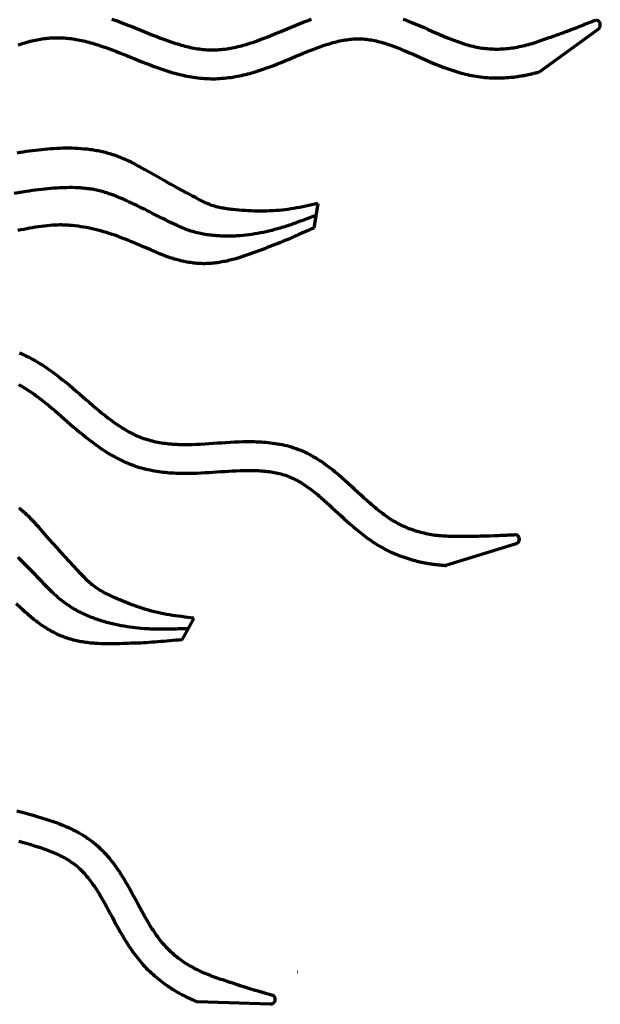
# Model space of a CAD drawing. Units: inches. Extents: x -5.5 to 16.5, y -13.9 to 8.2.
# Drawn here: x 12.5 to 16.5, y -9.6 to -2.7 of the extents above; entities that cross this region are included whole.
import ezdxf

# ---------------------------------------------------------------- set-up
doc = ezdxf.new("R2010")
doc.units = ezdxf.units.IN
doc.header["$MEASUREMENT"] = 0
doc.layers.add('Layer 1', color=7, linetype='Continuous')

# ---------------------------------------------------------------- blocks, each defined once
blk = doc.blocks.new('block 2')
at = {"layer": 'Layer 1', "color": 18, "lineweight": 70, "true_color": 0x010101}
for points in [[(13.098, -2.7108), (13.1278, -2.7211), (13.1571, -2.7318), (13.1861, -2.7428), (13.215, -2.754), (13.2435, -2.7651), (13.2717, -2.7765), (13.2999, -2.7879), (13.3274, -2.7991), (13.3551, -2.8102), (13.3825, -2.8212), (13.4095, -2.832), (13.4365, -2.8423), (13.4632, -2.8525), (13.4896, -2.8619), (13.516, -2.871), (13.529, -2.8754), (13.542, -2.8796), (13.5551, -2.8836), (13.568, -2.8874), (13.5811, -2.8912), (13.594, -2.8948), (13.6068, -2.8982), (13.6196, -2.9016), (13.6323, -2.9045), (13.645, -2.9075), (13.6579, -2.91), (13.6705, -2.9125), (13.6831, -2.9146), (13.6956, -2.9167), (13.7082, -2.9186), (13.7207, -2.9201), (13.7333, -2.9216), (13.7457, -2.9226), (13.7582, -2.9237), (13.7706, -2.9244), (13.783, -2.9247), (13.7955, -2.9249), (13.8079, -2.9247), (13.8205, -2.9245), (13.8333, -2.9239), (13.8459, -2.9231), (13.8588, -2.922), (13.8716, -2.9207), (13.8845, -2.9193), (13.8975, -2.9174), (13.9104, -2.9154), (13.9234, -2.9132), (13.9365, -2.9109), (13.9497, -2.9083), (13.9627, -2.9053), (13.9757, -2.9024), (13.9886, -2.8993), (14.0017, -2.8959), (14.0148, -2.8923), (14.0276, -2.8887), (14.0407, -2.8847), (14.0536, -2.8807), (14.0667, -2.8765), (14.0797, -2.8723), (14.1056, -2.8632), (14.1318, -2.8535), (14.1581, -2.8436), (14.1842, -2.833), (14.2109, -2.8223), (14.2374, -2.8113), (14.2644, -2.8002), (14.2914, -2.7888), (14.3186, -2.7771), (14.3462, -2.7658), (14.374, -2.7544), (14.4021, -2.743), (14.4305, -2.732), (14.4594, -2.7213), (14.4884, -2.7108)], [(15.129, -2.7104), (15.1439, -2.716), (15.1587, -2.7218), (15.1879, -2.7333), (15.2169, -2.7453), (15.2454, -2.7576), (15.2733, -2.7697), (15.3013, -2.782), (15.3289, -2.794), (15.3561, -2.806), (15.3828, -2.8179), (15.4097, -2.829), (15.4361, -2.8402), (15.4621, -2.8505), (15.4751, -2.8556), (15.4881, -2.8604), (15.5009, -2.8653), (15.5137, -2.8699), (15.5267, -2.8744), (15.5396, -2.8786), (15.5522, -2.8826), (15.5648, -2.8865), (15.5775, -2.8902), (15.5901, -2.8937), (15.6028, -2.8971), (15.6154, -2.9001), (15.6278, -2.903), (15.6405, -2.9056), (15.6529, -2.9079), (15.6656, -2.9102), (15.678, -2.9121), (15.6906, -2.9138), (15.7033, -2.9151), (15.716, -2.9163), (15.7289, -2.9174), (15.7418, -2.918), (15.7545, -2.9186), (15.7676, -2.9188), (15.7935, -2.9188), (15.8066, -2.9184), (15.8196, -2.9178), (15.833, -2.917), (15.8461, -2.9159), (15.8592, -2.9146), (15.8722, -2.9132), (15.8851, -2.9114), (15.8981, -2.9096), (15.9112, -2.9073), (15.9241, -2.9049), (15.9369, -2.9024), (15.9498, -2.8997), (15.9629, -2.8967), (15.9757, -2.8937), (15.9887, -2.8904), (16.0016, -2.8868), (16.0148, -2.8832), (16.0279, -2.8793), (16.0409, -2.8754), (16.0542, -2.8712), (16.0805, -2.8626), (16.1069, -2.8535), (16.1201, -2.8489), (16.133, -2.8442), (16.1456, -2.8396), (16.1582, -2.8351), (16.1699, -2.8309), (16.1813, -2.8269), (16.187, -2.8248), (16.1899, -2.8238), (16.193, -2.8227), (16.1965, -2.8214), (16.2, -2.8202), (16.2075, -2.8174), (16.2152, -2.8147), (16.2235, -2.8117), (16.2402, -2.8056), (16.2486, -2.8027), (16.2567, -2.7997), (16.2644, -2.797), (16.2718, -2.7942), (16.3001, -2.7839), (16.3283, -2.7732), (16.3422, -2.7677), (16.3555, -2.7622), (16.3682, -2.7567), (16.3808, -2.7516), (16.3869, -2.7493), (16.3932, -2.7466), (16.4002, -2.7439), (16.4075, -2.7411), (16.4151, -2.7381), (16.4229, -2.735), (16.4387, -2.7288), (16.4468, -2.7258), (16.4545, -2.7228), (16.462, -2.7196), (16.469, -2.7167)], [(16.4912, -2.7778), (16.5024, -2.7603), (16.5015, -2.7396), (16.4889, -2.723), (16.469, -2.7167)], [(12.4432, -2.89), (12.4677, -2.8821), (12.4796, -2.8784), (12.4919, -2.8748), (12.504, -2.8714), (12.5159, -2.8681), (12.528, -2.8649), (12.54, -2.8619), (12.5517, -2.8592), (12.5636, -2.8564), (12.5754, -2.8539), (12.5872, -2.8518), (12.599, -2.8497), (12.6107, -2.8478), (12.6225, -2.8461), (12.6342, -2.8444), (12.6458, -2.8432), (12.6575, -2.8421), (12.6692, -2.8412), (12.6808, -2.8406), (12.6924, -2.84), (12.7042, -2.8398), (12.7158, -2.8398), (12.7279, -2.84), (12.7396, -2.8404), (12.7516, -2.8409), (12.7636, -2.8417), (12.7757, -2.8427), (12.7878, -2.8438), (12.8002, -2.8453), (12.8123, -2.8467), (12.8246, -2.8484), (12.8369, -2.8503), (12.8492, -2.8525), (12.8615, -2.8547), (12.8739, -2.857), (12.8864, -2.8596), (12.8988, -2.8626), (12.9113, -2.8653), (12.9237, -2.8684), (12.9361, -2.8716), (12.9485, -2.875), (12.961, -2.8784), (12.9734, -2.8821), (12.9983, -2.8898), (13.0234, -2.8979), (13.0484, -2.9066), (13.0738, -2.9154), (13.0991, -2.9249), (13.1244, -2.9347), (13.1499, -2.9446), (13.1756, -2.9547), (13.2014, -2.965), (13.2271, -2.9756), (13.253, -2.9861), (13.2792, -2.9966), (13.3056, -3.0072), (13.3318, -3.0177), (13.3584, -3.028), (13.3854, -3.0382), (13.4125, -3.0481), (13.4396, -3.0575), (13.4669, -3.0668), (13.4946, -3.0755), (13.5085, -3.0797), (13.5227, -3.084), (13.5367, -3.0877), (13.5509, -3.0915), (13.565, -3.0954), (13.5793, -3.0987), (13.5938, -3.1021), (13.6083, -3.1052), (13.6228, -3.1082), (13.6373, -3.1109), (13.6518, -3.1134), (13.6666, -3.116), (13.6817, -3.1181), (13.6966, -3.12), (13.7116, -3.1217), (13.7265, -3.1229), (13.7417, -3.1242), (13.7568, -3.125), (13.7724, -3.1257), (13.7877, -3.1261), (13.8031, -3.1261), (13.8187, -3.1259), (13.834, -3.1252), (13.8494, -3.1246), (13.8648, -3.1233), (13.8803, -3.1221), (13.8956, -3.1204), (13.9109, -3.1187), (13.926, -3.1166), (13.9412, -3.1143), (13.9561, -3.1117), (13.9711, -3.109), (13.9861, -3.1061), (14.0011, -3.1029), (14.0159, -3.0998), (14.0303, -3.0962), (14.0449, -3.0926), (14.0595, -3.0888), (14.0738, -3.0848), (14.0881, -3.0806), (14.1023, -3.0763), (14.1164, -3.0719), (14.1302, -3.0675), (14.144, -3.0628), (14.1716, -3.0531), (14.1986, -3.0433), (14.2254, -3.0331), (14.2518, -3.0228), (14.278, -3.0122), (14.304, -3.0015), (14.3295, -2.991), (14.355, -2.9802), (14.3803, -2.9694), (14.4055, -2.9591), (14.4303, -2.9486), (14.455, -2.9386), (14.4797, -2.9288), (14.5043, -2.9193), (14.5287, -2.91), (14.5531, -2.9013), (14.5774, -2.8931), (14.6019, -2.8853), (14.614, -2.8816), (14.6262, -2.8779), (14.6383, -2.8746), (14.6506, -2.8714), (14.6627, -2.8682), (14.6748, -2.8653), (14.6869, -2.8626), (14.6989, -2.86), (14.711, -2.8577), (14.7229, -2.8556), (14.7348, -2.8537), (14.7466, -2.852), (14.7584, -2.8507), (14.77, -2.8495), (14.7813, -2.8486), (14.7927, -2.8478), (14.8041, -2.8474), (14.8262, -2.8474), (14.8374, -2.8478), (14.8488, -2.8484), (14.86, -2.8495), (14.8714, -2.8505), (14.8826, -2.852), (14.8942, -2.8537), (14.9056, -2.8556), (14.9172, -2.8577), (14.9287, -2.86), (14.9403, -2.8628), (14.9521, -2.8655), (14.9637, -2.8684), (14.9756, -2.8716), (14.9876, -2.8752), (14.9994, -2.8788), (15.0114, -2.8826), (15.0234, -2.8865), (15.0356, -2.8906), (15.0476, -2.895), (15.0599, -2.8995), (15.072, -2.9039), (15.0969, -2.9136), (15.1217, -2.9237), (15.1467, -2.934), (15.1717, -2.9447), (15.1971, -2.9559), (15.2227, -2.9671), (15.2483, -2.9785), (15.2742, -2.9899), (15.3005, -3.0013), (15.3266, -3.0125), (15.3531, -3.0236), (15.38, -3.0344), (15.4069, -3.0449), (15.4343, -3.0552), (15.448, -3.0601), (15.462, -3.0649), (15.476, -3.0696), (15.4902, -3.074), (15.5042, -3.0785), (15.5186, -3.0826), (15.5329, -3.0866), (15.5474, -3.0905), (15.5621, -3.0942), (15.5768, -3.0976), (15.5916, -3.101), (15.6066, -3.104), (15.6215, -3.1067), (15.6368, -3.1092), (15.6519, -3.1115), (15.6672, -3.1134), (15.6827, -3.1154), (15.6981, -3.1168), (15.7134, -3.1179), (15.7289, -3.1189), (15.7442, -3.1196), (15.7596, -3.12), (15.775, -3.1202), (15.7902, -3.1202), (15.8051, -3.12), (15.8199, -3.1196), (15.8344, -3.1189), (15.8486, -3.1181), (15.8623, -3.1172), (15.8756, -3.1164), (15.8821, -3.1157), (15.8888, -3.1152), (15.8963, -3.1143), (15.9039, -3.1134), (15.9119, -3.1124), (15.9201, -3.1113), (15.9287, -3.1101), (15.9374, -3.1088), (15.9546, -3.1059), (15.9633, -3.1043), (15.9717, -3.1029), (15.98, -3.1014), (15.988, -3.0998), (15.9956, -3.0982), (16.0029, -3.0966), (16.0105, -3.0951), (16.0181, -3.0934), (16.0261, -3.0915), (16.0303, -3.0905), (16.0348, -3.0894), (16.0392, -3.0884), (16.0438, -3.0873), (16.0486, -3.0861), (16.0539, -3.0848), (16.0593, -3.0835), (16.0649, -3.0822), (16.0706, -3.0808), (16.0769, -3.0793)], [(16.4912, -2.7778), (16.0769, -3.0793)], [(14.5334, -3.9968), (14.4917, -4.0062), (14.4711, -4.0107), (14.4501, -4.0152), (14.4293, -4.0196), (14.4084, -4.0239), (14.3872, -4.0276), (14.3664, -4.0314), (14.3454, -4.0348), (14.3243, -4.0377), (14.3032, -4.0405), (14.2819, -4.0428), (14.2606, -4.0449), (14.2395, -4.0466), (14.2182, -4.0479), (14.197, -4.0489), (14.1755, -4.0495), (14.1544, -4.05), (14.1329, -4.05), (14.1117, -4.0498), (14.0904, -4.0491), (14.0691, -4.0485), (14.0479, -4.0474), (14.0266, -4.0462), (14.0053, -4.0449), (13.9838, -4.0432), (13.9625, -4.0413), (13.941, -4.0393), (13.9304, -4.0382), (13.9196, -4.0367), (13.9091, -4.0354), (13.8984, -4.0337), (13.8878, -4.0321), (13.8773, -4.0304), (13.8668, -4.0283), (13.8564, -4.0262), (13.8459, -4.0239), (13.8356, -4.0216), (13.8252, -4.0188), (13.8151, -4.0158), (13.805, -4.0129), (13.7949, -4.0095), (13.785, -4.0059), (13.7749, -4.0021), (13.7652, -3.9983), (13.7554, -3.9941), (13.7457, -3.9897), (13.736, -3.9853), (13.7265, -3.9804), (13.717, -3.9758), (13.6981, -3.9658), (13.6791, -3.9558), (13.6603, -3.9454), (13.6228, -3.925), (13.5478, -3.8847), (13.5102, -3.8645), (13.4917, -3.8541), (13.4731, -3.8438), (13.436, -3.8229), (13.3989, -3.8018), (13.362, -3.7808), (13.3249, -3.7595), (13.3062, -3.7491), (13.2876, -3.7388), (13.2686, -3.7284), (13.2498, -3.7185), (13.2308, -3.7091), (13.2117, -3.6996), (13.2019, -3.6951), (13.1923, -3.6907), (13.1826, -3.6863), (13.1728, -3.6821), (13.163, -3.6781), (13.153, -3.6741), (13.1431, -3.6703), (13.1333, -3.6665), (13.1232, -3.6629), (13.1131, -3.6595), (13.1029, -3.6561), (13.0927, -3.653), (13.0824, -3.65), (13.0724, -3.6471), (13.0619, -3.6443), (13.0517, -3.6416), (13.0413, -3.6391), (13.0308, -3.6365), (13.0205, -3.6342), (13.01, -3.6321), (12.9994, -3.63), (12.989, -3.6281), (12.9785, -3.6262), (12.9679, -3.6245), (12.9572, -3.6228), (12.9467, -3.6214), (12.9361, -3.6199), (12.9256, -3.6186), (12.9148, -3.6175), (12.9042, -3.6165), (12.883, -3.6146), (12.8617, -3.6131), (12.8404, -3.6121), (12.8191, -3.6114), (12.7978, -3.6112), (12.7763, -3.6112), (12.755, -3.6114), (12.7337, -3.6123), (12.7125, -3.6131), (12.6911, -3.6142), (12.6698, -3.6156), (12.6485, -3.6173), (12.6272, -3.6192), (12.6062, -3.6214), (12.585, -3.6237), (12.5638, -3.6262), (12.5425, -3.6287), (12.5214, -3.6317), (12.5003, -3.6347), (12.4793, -3.6378), (12.4581, -3.6412), (12.4373, -3.6447)], [(14.5195, -4.0795), (14.5066, -4.0845), (14.494, -4.0894), (14.4816, -4.0942), (14.4693, -4.0989), (14.4573, -4.1035), (14.4452, -4.1082), (14.4335, -4.1126), (14.4218, -4.1168), (14.4103, -4.121), (14.3992, -4.1252), (14.3877, -4.1292), (14.3768, -4.1332), (14.3657, -4.1371), (14.355, -4.1409), (14.3442, -4.1444), (14.3336, -4.148), (14.323, -4.1516), (14.3126, -4.155), (14.3024, -4.1584), (14.292, -4.1615), (14.2816, -4.1647), (14.2716, -4.1677), (14.2515, -4.1735), (14.2315, -4.179), (14.2116, -4.1843), (14.1921, -4.1892), (14.1722, -4.1937), (14.1526, -4.198), (14.1328, -4.202), (14.113, -4.2056), (14.093, -4.2089), (14.0727, -4.2121), (14.0523, -4.2149), (14.0313, -4.2174), (14.0103, -4.2195), (13.9892, -4.2214), (13.9677, -4.2228), (13.957, -4.2235), (13.946, -4.2239), (13.9353, -4.2243), (13.9243, -4.2245), (13.9133, -4.2247), (13.8913, -4.2247), (13.8805, -4.2245), (13.8692, -4.2243), (13.8583, -4.2239), (13.8472, -4.2233), (13.8359, -4.2226), (13.825, -4.2218), (13.8138, -4.221), (13.8026, -4.2199), (13.7917, -4.2186), (13.7806, -4.2174), (13.7694, -4.2159), (13.7582, -4.2142), (13.7472, -4.2123), (13.736, -4.2104), (13.725, -4.2083), (13.7139, -4.206), (13.703, -4.2035), (13.6917, -4.2009), (13.6808, -4.1982), (13.6699, -4.1952), (13.6589, -4.1921), (13.6481, -4.1887), (13.6372, -4.1851), (13.6264, -4.1816), (13.6156, -4.1777), (13.6048, -4.1735), (13.5941, -4.1693), (13.5834, -4.1651), (13.5728, -4.1605), (13.5622, -4.156), (13.552, -4.1512), (13.5311, -4.1415), (13.5106, -4.1316), (13.4904, -4.1214), (13.4706, -4.1113), (13.4511, -4.1012), (13.4414, -4.0964), (13.432, -4.0913), (13.4227, -4.0865), (13.4132, -4.0818), (13.3949, -4.0723), (13.3767, -4.0632), (13.3588, -4.0542), (13.3413, -4.0453), (13.3236, -4.0367), (13.3062, -4.0283), (13.2713, -4.0114), (13.2538, -4.003), (13.2362, -3.9948), (13.2185, -3.9863), (13.2003, -3.9781), (13.1822, -3.9699), (13.1638, -3.9618), (13.1453, -3.9538), (13.1265, -3.9462), (13.1075, -3.9388), (13.0886, -3.9319), (13.0788, -3.9285), (13.0691, -3.9252), (13.0595, -3.922), (13.0495, -3.919), (13.0397, -3.9161), (13.0297, -3.9134), (13.0198, -3.9106), (13.0097, -3.9081), (12.9998, -3.9057), (12.9897, -3.9037), (12.9794, -3.9015), (12.9692, -3.8997), (12.9589, -3.8978), (12.9485, -3.8963), (12.9382, -3.8946), (12.9277, -3.8933), (12.9174, -3.892), (12.9068, -3.8911), (12.8962, -3.8899), (12.8857, -3.8891), (12.875, -3.8882), (12.8644, -3.8876), (12.8537, -3.8872), (12.8432, -3.8868), (12.8217, -3.8862), (12.8002, -3.8862), (12.7784, -3.8864), (12.7569, -3.8868), (12.7351, -3.8879), (12.7135, -3.8891), (12.6917, -3.8906), (12.6703, -3.8923), (12.6485, -3.8941), (12.627, -3.8965), (12.6056, -3.8988), (12.5841, -3.9013), (12.5627, -3.9041), (12.5416, -3.9068), (12.5203, -3.9097), (12.4993, -3.9129), (12.4571, -3.9193), (12.4151, -3.926)], [(14.5047, -4.1682), (14.4847, -4.1765), (14.4649, -4.1849), (14.445, -4.1933), (14.4255, -4.202), (14.406, -4.2104), (14.3869, -4.2191), (14.3677, -4.2277), (14.3487, -4.2361), (14.33, -4.2444), (14.3111, -4.2524), (14.2924, -4.2604), (14.2739, -4.268), (14.2554, -4.2754), (14.2366, -4.2829), (14.1993, -4.2975), (14.1803, -4.3047), (14.1613, -4.312), (14.1419, -4.3194), (14.1225, -4.3268), (14.1029, -4.3342), (14.083, -4.3416), (14.063, -4.3487), (14.0428, -4.3557), (14.0226, -4.3626), (14.0021, -4.3694), (13.9814, -4.3757), (13.9608, -4.3818), (13.9398, -4.3877), (13.9293, -4.3905), (13.919, -4.393), (13.9085, -4.3955), (13.8978, -4.3981), (13.8872, -4.4003), (13.8764, -4.4025), (13.8659, -4.4046), (13.8552, -4.4065), (13.8444, -4.4082), (13.8336, -4.4097), (13.8227, -4.4111), (13.8119, -4.4124), (13.801, -4.4137), (13.7901, -4.4145), (13.7791, -4.4154), (13.7681, -4.4159), (13.7568, -4.4164), (13.746, -4.4166), (13.7347, -4.4166), (13.7236, -4.4164), (13.7124, -4.4159), (13.701, -4.4154), (13.6898, -4.4145), (13.6785, -4.4134), (13.667, -4.4122), (13.6558, -4.4107), (13.6445, -4.409), (13.6332, -4.4073), (13.622, -4.4055), (13.6108, -4.4033), (13.5996, -4.401), (13.5884, -4.3985), (13.5775, -4.3959), (13.5665, -4.3932), (13.5555, -4.3905), (13.5448, -4.3875), (13.534, -4.3846), (13.5234, -4.3815), (13.5132, -4.378), (13.5028, -4.3747), (13.4927, -4.3712), (13.4826, -4.3677), (13.4727, -4.3641), (13.4628, -4.3606), (13.4432, -4.3529), (13.424, -4.3452), (13.4052, -4.3371), (13.3864, -4.3289), (13.3678, -4.3207), (13.3303, -4.304), (13.3115, -4.2958), (13.2924, -4.2876), (13.2734, -4.2794), (13.2542, -4.2712), (13.2351, -4.2631), (13.2157, -4.2553), (13.1963, -4.2475), (13.1769, -4.24), (13.1573, -4.2328), (13.1377, -4.2256), (13.1181, -4.2186), (13.0984, -4.2121), (13.0788, -4.2058), (13.0592, -4.1996), (13.0394, -4.1937), (13.0198, -4.1883), (13, -4.183), (12.9802, -4.1782), (12.9606, -4.1735), (12.9408, -4.1693), (12.921, -4.1653), (12.9014, -4.1617), (12.8816, -4.1584), (12.8618, -4.1554), (12.842, -4.1529), (12.8223, -4.1507), (12.8026, -4.1491), (12.7927, -4.1485), (12.7829, -4.1478), (12.7729, -4.1474), (12.763, -4.147), (12.7534, -4.1467), (12.7434, -4.1465), (12.7336, -4.1465), (12.7236, -4.1467), (12.7136, -4.147), (12.7038, -4.1472), (12.6938, -4.1476), (12.684, -4.1482), (12.6642, -4.1497), (12.6443, -4.1516), (12.6243, -4.1537), (12.6043, -4.1565), (12.5842, -4.1592), (12.5642, -4.1623), (12.544, -4.1658), (12.5235, -4.1693), (12.5031, -4.1731), (12.4826, -4.1771), (12.462, -4.1811), (12.4411, -4.1851)], [(12.4535, -5.0388), (12.4684, -5.0453), (12.4833, -5.0523), (12.4979, -5.0592), (12.5126, -5.0666), (12.5269, -5.0743), (12.5412, -5.0818), (12.5556, -5.0898), (12.5694, -5.0978), (12.5836, -5.106), (12.5973, -5.1147), (12.611, -5.1231), (12.6245, -5.132), (12.638, -5.1408), (12.6512, -5.1499), (12.6643, -5.159), (12.6774, -5.1683), (12.6903, -5.1777), (12.7031, -5.1872), (12.7158, -5.1967), (12.7283, -5.2064), (12.7529, -5.2258), (12.7774, -5.2454), (12.8012, -5.2652), (12.8248, -5.2851), (12.8482, -5.3051), (12.8712, -5.3249), (12.894, -5.3447), (12.9165, -5.3645), (12.9391, -5.3839), (12.9612, -5.4031), (12.9835, -5.4221), (13.0055, -5.4407), (13.0276, -5.4588), (13.0495, -5.4765), (13.0715, -5.4935), (13.0824, -5.502), (13.0935, -5.5102), (13.1044, -5.5182), (13.1155, -5.526), (13.1265, -5.5338), (13.1375, -5.5414), (13.1484, -5.5488), (13.1596, -5.5559), (13.1706, -5.5631), (13.1817, -5.5699), (13.1929, -5.5764), (13.2041, -5.583), (13.2153, -5.5891), (13.2264, -5.5952), (13.2378, -5.6011), (13.2492, -5.6065), (13.2606, -5.6119), (13.272, -5.6171), (13.2837, -5.622), (13.295, -5.6266), (13.3067, -5.631), (13.3183, -5.6352), (13.3302, -5.6392), (13.3422, -5.6431), (13.3543, -5.6466), (13.3666, -5.65), (13.3791, -5.6532), (13.3917, -5.6561), (13.4045, -5.6589), (13.4173, -5.6613), (13.4301, -5.6637), (13.4432, -5.6659), (13.4565, -5.6679), (13.4696, -5.6696), (13.4828, -5.6711), (13.4961, -5.6726), (13.5094, -5.6739), (13.5228, -5.6748), (13.5363, -5.6757), (13.5497, -5.6764), (13.5634, -5.677), (13.5769, -5.6774), (13.5905, -5.6776), (13.6319, -5.6776), (13.6597, -5.677), (13.6877, -5.6759), (13.716, -5.6747), (13.7444, -5.6732), (13.7734, -5.6713), (13.8022, -5.6694), (13.8315, -5.6675), (13.8611, -5.6654), (13.8908, -5.6635), (13.921, -5.6618), (13.9511, -5.6603), (13.9817, -5.6591), (14.0125, -5.6582), (14.0278, -5.658), (14.0434, -5.6578), (14.059, -5.6578), (14.0746, -5.658), (14.0904, -5.6582), (14.1063, -5.6589), (14.1221, -5.6595), (14.1381, -5.6603), (14.1541, -5.6613), (14.1701, -5.6624), (14.1864, -5.6641), (14.2024, -5.6659), (14.2188, -5.6677), (14.235, -5.6701), (14.2515, -5.6726), (14.268, -5.6755), (14.2842, -5.6787), (14.3006, -5.6822), (14.3171, -5.6861), (14.3336, -5.6905), (14.3499, -5.6951), (14.3662, -5.7004), (14.3825, -5.7059), (14.3984, -5.712), (14.4142, -5.7183), (14.4297, -5.7251), (14.445, -5.732), (14.46, -5.7394), (14.4748, -5.747), (14.4893, -5.7548), (14.5036, -5.763), (14.518, -5.7714), (14.5319, -5.7801), (14.5456, -5.7889), (14.5591, -5.7978), (14.5727, -5.8071), (14.5857, -5.8165), (14.5987, -5.826), (14.6116, -5.8358), (14.6243, -5.8455), (14.6369, -5.8554), (14.6494, -5.8655), (14.6616, -5.8756), (14.6737, -5.8857), (14.6977, -5.9062), (14.7211, -5.927), (14.7441, -5.9477), (14.7668, -5.9684), (14.7891, -5.989), (14.8111, -6.0095), (14.8329, -6.0295), (14.8545, -6.0493), (14.876, -6.0689), (14.8975, -6.0877), (14.9081, -6.097), (14.9188, -6.1063), (14.9296, -6.1151), (14.9402, -6.124), (14.9509, -6.1328), (14.9614, -6.1412), (14.9721, -6.1497), (14.9829, -6.1577), (14.9937, -6.1657), (15.0044, -6.1735), (15.0152, -6.1811), (15.0259, -6.1887), (15.0369, -6.1959), (15.0476, -6.2028), (15.0586, -6.2096), (15.0698, -6.2161), (15.0807, -6.2224), (15.0919, -6.2285), (15.1031, -6.2344), (15.1145, -6.2401), (15.1261, -6.2456), (15.1376, -6.2508), (15.1494, -6.2559), (15.1613, -6.2608), (15.1735, -6.2654), (15.1855, -6.2699), (15.198, -6.2743), (15.2102, -6.2783), (15.2228, -6.2821), (15.2353, -6.2859), (15.2479, -6.2893), (15.2608, -6.2926), (15.2733, -6.2955), (15.2863, -6.2985), (15.2992, -6.3011), (15.3123, -6.3034), (15.3251, -6.3057), (15.3381, -6.3076), (15.351, -6.3095), (15.3643, -6.311), (15.3773, -6.3125), (15.3906, -6.3137), (15.404, -6.3148), (15.4174, -6.3157), (15.4309, -6.3164), (15.4447, -6.3171), (15.4583, -6.3175), (15.4721, -6.318), (15.4999, -6.3184), (15.5279, -6.3181), (15.5416, -6.3181), (15.5555, -6.318), (15.5688, -6.3177), (15.5821, -6.3175), (15.5948, -6.3175), (15.6009, -6.3173), (15.6158, -6.3173), (15.6192, -6.3171), (15.6265, -6.3171), (15.6345, -6.3169), (15.6428, -6.3169), (15.6517, -6.3167), (15.6694, -6.3162), (15.6783, -6.3162), (15.6869, -6.316), (15.6951, -6.3158), (15.7029, -6.3158), (15.7331, -6.3152), (15.7633, -6.3141), (15.7782, -6.3135), (15.7925, -6.3127), (15.8065, -6.3118), (15.8132, -6.3113), (15.8196, -6.311), (15.8262, -6.3105), (15.8332, -6.3103), (15.8408, -6.3099), (15.8486, -6.3095), (15.8566, -6.3093), (15.865, -6.3089), (15.8821, -6.3083), (15.8906, -6.3078), (15.899, -6.3074), (15.907, -6.3069), (15.9148, -6.3065)], [(14.5334, -3.9968), (14.5047, -4.1682)], [(12.4467, -5.2595), (12.4577, -5.2657), (12.4687, -5.272), (12.4796, -5.2785), (12.4904, -5.2851), (12.5014, -5.2918), (12.5122, -5.2988), (12.5229, -5.3059), (12.5334, -5.3131), (12.5442, -5.3205), (12.5547, -5.3279), (12.5653, -5.3354), (12.5759, -5.3432), (12.5968, -5.359), (12.6179, -5.3755), (12.6388, -5.3921), (12.6597, -5.4093), (12.6805, -5.4265), (12.7015, -5.4442), (12.7224, -5.4622), (12.7432, -5.4805), (12.7643, -5.4986), (12.7854, -5.5172), (12.8067, -5.5355), (12.8281, -5.5541), (12.85, -5.5726), (12.8716, -5.591), (12.8937, -5.6094), (12.9162, -5.6272), (12.9387, -5.6452), (12.9616, -5.6629), (12.9732, -5.6715), (12.9851, -5.6801), (12.9968, -5.6885), (13.0087, -5.697), (13.0207, -5.7055), (13.0329, -5.7137), (13.0451, -5.7217), (13.0576, -5.7295), (13.07, -5.7375), (13.0826, -5.7451), (13.0955, -5.7527), (13.1084, -5.7599), (13.1214, -5.7672), (13.1345, -5.7742), (13.1481, -5.7809), (13.1615, -5.7877), (13.175, -5.7941), (13.1889, -5.8003), (13.2028, -5.8064), (13.217, -5.8121), (13.2313, -5.8176), (13.2456, -5.8231), (13.2602, -5.8282), (13.275, -5.8328), (13.2896, -5.8374), (13.3047, -5.8416), (13.3196, -5.8457), (13.3344, -5.8495), (13.3496, -5.8528), (13.3646, -5.856), (13.3795, -5.859), (13.3947, -5.8617), (13.4096, -5.8642), (13.4248, -5.8665), (13.4398, -5.8686), (13.4548, -5.8705), (13.4699, -5.8722), (13.4849, -5.8737), (13.4999, -5.875), (13.5148, -5.876), (13.5298, -5.8769), (13.5446, -5.8775), (13.5593, -5.8781), (13.5741, -5.8786), (13.5886, -5.8788), (13.6034, -5.879), (13.618, -5.879), (13.6323, -5.8788), (13.6612, -5.8784), (13.6898, -5.8772), (13.7183, -5.876), (13.7464, -5.8746), (13.7744, -5.8728), (13.802, -5.8712), (13.8296, -5.8693), (13.8571, -5.8674), (13.884, -5.8657), (13.911, -5.864), (13.9378, -5.8623), (13.9643, -5.861), (13.9905, -5.86), (14.0166, -5.8594), (14.0425, -5.8592), (14.0683, -5.8592), (14.0811, -5.8594), (14.094, -5.8596), (14.1067, -5.8602), (14.1194, -5.8606), (14.1319, -5.8615), (14.1444, -5.8623), (14.1571, -5.8634), (14.1695, -5.8646), (14.1817, -5.8659), (14.194, -5.8674), (14.2061, -5.869), (14.2179, -5.8709), (14.2297, -5.873), (14.2416, -5.8754), (14.2532, -5.8777), (14.2646, -5.8804), (14.2758, -5.8832), (14.2867, -5.8863), (14.2975, -5.8895), (14.308, -5.8931), (14.3186, -5.8969), (14.3289, -5.9009), (14.3395, -5.9051), (14.3498, -5.9095), (14.3601, -5.9144), (14.3702, -5.9194), (14.3805, -5.9247), (14.3909, -5.9302), (14.401, -5.9359), (14.4111, -5.942), (14.4215, -5.9481), (14.4315, -5.9547), (14.4417, -5.9614), (14.4518, -5.9682), (14.4619, -5.9753), (14.4721, -5.9825), (14.4821, -5.99), (14.4923, -5.9977), (14.5024, -6.0055), (14.5125, -6.0135), (14.5227, -6.0217), (14.5327, -6.0302), (14.5427, -6.0386), (14.5529, -6.0472), (14.5731, -6.0647), (14.5933, -6.0826), (14.6137, -6.1012), (14.634, -6.1198), (14.6546, -6.1387), (14.675, -6.1577), (14.6959, -6.1769), (14.7169, -6.1961), (14.7381, -6.2152), (14.7596, -6.2344), (14.7813, -6.2534), (14.8035, -6.2722), (14.8146, -6.2815), (14.8261, -6.2907), (14.8377, -6.2998), (14.8492, -6.3089), (14.8609, -6.3177), (14.8727, -6.3266), (14.8847, -6.3354), (14.897, -6.3441), (14.9091, -6.3525), (14.9215, -6.3609), (14.9342, -6.3692), (14.947, -6.3772), (14.9599, -6.385), (14.9732, -6.3928), (14.9865, -6.4001), (15, -6.4076), (15.0137, -6.4147), (15.0275, -6.4215), (15.0414, -6.4282), (15.0557, -6.4345), (15.0698, -6.4406), (15.0841, -6.4465), (15.0984, -6.4522), (15.1127, -6.4575), (15.1273, -6.4628), (15.1417, -6.4676), (15.1558, -6.4722), (15.1699, -6.4767), (15.1838, -6.4809), (15.1976, -6.4847), (15.2108, -6.4885), (15.2237, -6.4918), (15.23, -6.4934), (15.2331, -6.4942), (15.2366, -6.495), (15.2437, -6.4965), (15.2513, -6.4982), (15.2592, -6.4999), (15.2674, -6.5013), (15.2757, -6.5031), (15.2844, -6.5046), (15.3016, -6.5077), (15.3104, -6.509), (15.319, -6.5102), (15.3271, -6.5115), (15.3352, -6.5127), (15.343, -6.5136), (15.3506, -6.5146), (15.358, -6.5155), (15.3658, -6.5163), (15.374, -6.5172), (15.3784, -6.5176), (15.3828, -6.518), (15.3874, -6.5184), (15.3921, -6.519), (15.3972, -6.5195), (15.4025, -6.5199), (15.4079, -6.5203), (15.4137, -6.521), (15.4198, -6.5216), (15.4261, -6.522)], [(13.6681, -6.8887), (13.6258, -6.884), (13.6047, -6.8817), (13.5834, -6.8792), (13.5622, -6.8764), (13.5412, -6.8737), (13.5201, -6.8706), (13.499, -6.8671), (13.4782, -6.8636), (13.4571, -6.8596), (13.4362, -6.8553), (13.4155, -6.8508), (13.3947, -6.8457), (13.3741, -6.8404), (13.3536, -6.8347), (13.333, -6.8286), (13.3127, -6.8225), (13.2924, -6.8159), (13.2722, -6.809), (13.2521, -6.8018), (13.2324, -6.7944), (13.2123, -6.7868), (13.1925, -6.779), (13.1728, -6.771), (13.153, -6.7626), (13.1335, -6.7542), (13.1136, -6.7455), (13.0942, -6.7366), (13.0845, -6.732), (13.0748, -6.7273), (13.0652, -6.7225), (13.0556, -6.7177), (13.0462, -6.7126), (13.037, -6.7073), (13.0276, -6.7021), (13.0183, -6.6968), (13.0093, -6.6911), (13.0001, -6.6854), (12.9914, -6.6795), (12.9827, -6.6736), (12.9741, -6.6673), (12.9656, -6.661), (12.9574, -6.6544), (12.9493, -6.6477), (12.9412, -6.6407), (12.9334, -6.6335), (12.9256, -6.6261), (12.918, -6.6188), (12.9104, -6.6114), (12.9028, -6.6036), (12.8883, -6.5882), (12.8737, -6.5724), (12.8591, -6.5566), (12.8303, -6.5251), (12.7723, -6.4626), (12.7436, -6.4314), (12.7293, -6.4155), (12.7149, -6.3997), (12.6867, -6.3679), (12.6586, -6.336), (12.6304, -6.304), (12.6021, -6.2719), (12.5881, -6.2559), (12.5736, -6.2401), (12.5591, -6.2243), (12.5447, -6.209), (12.5296, -6.1935), (12.5223, -6.1859), (12.5147, -6.1786), (12.5068, -6.1712), (12.4993, -6.1638), (12.4915, -6.1564), (12.4835, -6.1495), (12.4756, -6.1423), (12.4677, -6.1354), (12.4594, -6.1286), (12.4512, -6.1219)], [(13.6283, -6.9625), (13.6146, -6.9631), (13.6009, -6.9637), (13.5876, -6.9641), (13.5745, -6.9645), (13.5614, -6.965), (13.5488, -6.9654), (13.5362, -6.9658), (13.5237, -6.966), (13.5115, -6.9662), (13.4994, -6.9667), (13.4874, -6.9667), (13.4759, -6.9669), (13.4643, -6.9669), (13.4527, -6.9671), (13.4413, -6.9671), (13.4301, -6.9669), (13.4192, -6.9669), (13.408, -6.9667), (13.3972, -6.9665), (13.3864, -6.966), (13.3757, -6.9658), (13.3652, -6.9654), (13.3546, -6.965), (13.3443, -6.9643), (13.3236, -6.9631), (13.3031, -6.9616), (13.2829, -6.9599), (13.2629, -6.9578), (13.2429, -6.9555), (13.2229, -6.9527), (13.2028, -6.9498), (13.1828, -6.9464), (13.1625, -6.9427), (13.1525, -6.9407), (13.1423, -6.9387), (13.1322, -6.9365), (13.1218, -6.9344), (13.1115, -6.9319), (13.1012, -6.9296), (13.0909, -6.9271), (13.0806, -6.9243), (13.0702, -6.9218), (13.0599, -6.9188), (13.0493, -6.9159), (13.039, -6.9129), (13.0286, -6.9097), (13.0182, -6.9064), (13.0078, -6.903), (12.9975, -6.8996), (12.987, -6.8958), (12.9766, -6.8923), (12.9663, -6.8882), (12.956, -6.8842), (12.9455, -6.8802), (12.9352, -6.876), (12.9251, -6.8716), (12.9148, -6.8671), (12.9047, -6.8625), (12.8946, -6.8577), (12.8844, -6.8528), (12.8745, -6.8478), (12.8644, -6.8427), (12.8546, -6.8375), (12.8448, -6.8319), (12.8349, -6.8263), (12.8251, -6.8205), (12.8155, -6.8147), (12.806, -6.8085), (12.7966, -6.8024), (12.7871, -6.7958), (12.7777, -6.7893), (12.7685, -6.7828), (12.7595, -6.7758), (12.7504, -6.7689), (12.7415, -6.7617), (12.7327, -6.7544), (12.7238, -6.747), (12.7152, -6.7394), (12.7065, -6.7318), (12.6982, -6.724), (12.6899, -6.7162), (12.6814, -6.7082), (12.6732, -6.7002), (12.6571, -6.6841), (12.6414, -6.6681), (12.6259, -6.6521), (12.6107, -6.6361), (12.6031, -6.6283), (12.5958, -6.6207), (12.5885, -6.6129), (12.5813, -6.6055), (12.5742, -6.5979), (12.5669, -6.5905), (12.5528, -6.576), (12.5387, -6.5617), (12.525, -6.5475), (12.511, -6.5338), (12.4974, -6.5199), (12.4697, -6.4927), (12.4561, -6.4792), (12.4419, -6.4655)], [(13.5855, -7.0417), (13.5637, -7.0428), (13.5423, -7.0442), (13.521, -7.046), (13.4998, -7.0476), (13.4786, -7.0495), (13.4575, -7.0514), (13.4366, -7.0534), (13.4159, -7.0552), (13.3953, -7.0569), (13.375, -7.0583), (13.3548, -7.0597), (13.3348, -7.0609), (13.3148, -7.062), (13.2948, -7.063), (13.2747, -7.0639), (13.2545, -7.0645), (13.2343, -7.0653), (13.2138, -7.066), (13.1933, -7.0669), (13.1724, -7.0674), (13.1514, -7.0681), (13.1303, -7.0685), (13.109, -7.0689), (13.0662, -7.0689), (13.0447, -7.0685), (13.0232, -7.0681), (13.0016, -7.067), (12.98, -7.0657), (12.9692, -7.0649), (12.9585, -7.0641), (12.9477, -7.063), (12.9368, -7.0617), (12.926, -7.0605), (12.9153, -7.0592), (12.9046, -7.0575), (12.8937, -7.0558), (12.883, -7.0541), (12.8722, -7.0521), (12.8615, -7.0499), (12.851, -7.0476), (12.8402, -7.0451), (12.8295, -7.0426), (12.8188, -7.0397), (12.8084, -7.0366), (12.7976, -7.0335), (12.7871, -7.0301), (12.7765, -7.0263), (12.766, -7.0225), (12.7557, -7.0185), (12.7451, -7.0143), (12.7348, -7.0099), (12.7244, -7.0052), (12.7141, -7.0004), (12.7038, -6.9953), (12.6937, -6.9901), (12.6835, -6.9848), (12.6737, -6.9793), (12.6637, -6.9736), (12.6538, -6.9677), (12.6441, -6.9618), (12.6344, -6.9559), (12.6249, -6.9498), (12.6157, -6.9437), (12.6064, -6.9374), (12.5973, -6.931), (12.5882, -6.9245), (12.5793, -6.918), (12.5707, -6.9117), (12.5623, -6.9049), (12.5539, -6.8983), (12.5457, -6.8918), (12.5374, -6.885), (12.5294, -6.8783), (12.5216, -6.8716), (12.506, -6.858), (12.4907, -6.8444), (12.4754, -6.8305), (12.4605, -6.8166), (12.4305, -6.7887)], [(12.4337, -8.2334), (12.462, -8.241), (12.4907, -8.2487), (12.5194, -8.2566), (12.5482, -8.2646), (12.5774, -8.273), (12.6066, -8.2818), (12.6213, -8.2863), (12.6361, -8.2909), (12.6507, -8.2957), (12.6655, -8.3006), (12.6801, -8.3057), (12.6949, -8.3109), (12.7099, -8.3164), (12.7247, -8.3219), (12.7394, -8.3278), (12.7542, -8.3337), (12.769, -8.3398), (12.7839, -8.3464), (12.7987, -8.353), (12.8134, -8.3599), (12.8281, -8.3671), (12.8428, -8.3744), (12.8574, -8.3823), (12.8721, -8.3902), (12.8866, -8.3987), (12.9009, -8.4073), (12.9153, -8.4164), (12.9293, -8.4259), (12.9433, -8.4355), (12.957, -8.4456), (12.9705, -8.4562), (12.9838, -8.4672), (12.9967, -8.4783), (13.0091, -8.4896), (13.0213, -8.5012), (13.0331, -8.513), (13.0444, -8.5249), (13.0559, -8.5371), (13.0668, -8.5496), (13.0774, -8.5623), (13.0877, -8.575), (13.098, -8.5878), (13.1078, -8.6007), (13.1174, -8.6137), (13.127, -8.6268), (13.1362, -8.6401), (13.1453, -8.6533), (13.1539, -8.6669), (13.1628, -8.6804), (13.1711, -8.6938), (13.1794, -8.7073), (13.1876, -8.7208), (13.1956, -8.7346), (13.2036, -8.748), (13.219, -8.7752), (13.234, -8.8025), (13.2488, -8.8294), (13.2631, -8.8559), (13.2775, -8.8826), (13.2915, -8.9087), (13.3056, -8.9344), (13.3196, -8.9597), (13.3266, -8.9723), (13.3338, -8.9846), (13.3407, -8.9967), (13.3479, -9.0091), (13.3551, -9.021), (13.3622, -9.0328), (13.3696, -9.0445), (13.3767, -9.0561), (13.3841, -9.0675), (13.3917, -9.0786), (13.3993, -9.0896), (13.4069, -9.1006), (13.4145, -9.1113), (13.4225, -9.1216), (13.4303, -9.1319), (13.4383, -9.1423), (13.4465, -9.1522), (13.4548, -9.1619), (13.4632, -9.1716), (13.4718, -9.1809), (13.4805, -9.1901), (13.4896, -9.1992), (13.4985, -9.2081), (13.5079, -9.2169), (13.5174, -9.2256), (13.5271, -9.2339), (13.537, -9.2424), (13.5472, -9.2505), (13.5573, -9.2584), (13.5676, -9.2665), (13.5781, -9.2741), (13.5889, -9.2817), (13.5998, -9.289), (13.6108, -9.2962), (13.6217, -9.3034), (13.6332, -9.3101), (13.6444, -9.3168), (13.6558, -9.3234), (13.6673, -9.3295), (13.6789, -9.3357), (13.6907, -9.3416), (13.7027, -9.3474), (13.7147, -9.3529), (13.7268, -9.3584), (13.7389, -9.3638), (13.7514, -9.3692), (13.764, -9.3742), (13.7767, -9.379), (13.7893, -9.3841), (13.8025, -9.3887), (13.8153, -9.3936), (13.8286, -9.3982), (13.8549, -9.4073), (13.8683, -9.4117), (13.8813, -9.416), (13.894, -9.4202), (13.9064, -9.4243), (13.9125, -9.4263), (13.9186, -9.4283), (13.9243, -9.4301), (13.9301, -9.432), (13.9356, -9.4339), (13.9387, -9.435), (13.9418, -9.436), (13.9454, -9.437), (13.9488, -9.4383), (13.9525, -9.4394), (13.9564, -9.4406), (13.9643, -9.4433), (13.9726, -9.4459), (13.9896, -9.4514), (13.9978, -9.4541), (14.0062, -9.4569), (14.0139, -9.4594), (14.0178, -9.4606), (14.0213, -9.4619), (14.0356, -9.4665), (14.0502, -9.471), (14.0645, -9.4755), (14.0791, -9.4799), (14.0862, -9.482), (14.0934, -9.484), (14.1003, -9.4859), (14.1073, -9.4878), (14.1141, -9.4897), (14.1206, -9.4916), (14.1271, -9.4936), (14.1334, -9.4952), (14.1397, -9.4969), (14.1432, -9.4979), (14.1465, -9.4988), (14.1537, -9.5008), (14.1613, -9.5032), (14.1691, -9.5055), (14.1771, -9.5079), (14.1933, -9.5129), (14.2015, -9.5152), (14.2095, -9.5176), (14.2174, -9.5199), (14.2248, -9.522)], [(12.4475, -8.4455), (12.4733, -8.4526), (12.4991, -8.4598), (12.5245, -8.4672), (12.5499, -8.4748), (12.5747, -8.4826), (12.5872, -8.4866), (12.5994, -8.4908), (12.6116, -8.495), (12.6236, -8.4993), (12.6357, -8.5035), (12.6478, -8.5081), (12.6595, -8.5126), (12.6713, -8.5172), (12.6831, -8.5219), (12.6947, -8.5268), (12.7061, -8.5319), (12.7175, -8.5371), (12.7287, -8.5424), (12.7399, -8.5477), (12.7508, -8.5534), (12.7615, -8.5589), (12.7718, -8.5647), (12.7823, -8.5707), (12.7922, -8.5768), (12.8022, -8.583), (12.812, -8.5893), (12.8214, -8.5958), (12.8304, -8.6023), (12.8393, -8.609), (12.8482, -8.6161), (12.8567, -8.6232), (12.865, -8.6306), (12.8735, -8.6382), (12.8817, -8.6461), (12.8898, -8.6542), (12.8978, -8.6626), (12.9056, -8.671), (12.9133, -8.6799), (12.9211, -8.6887), (12.9287, -8.6981), (12.9361, -8.7075), (12.9437, -8.7171), (12.9511, -8.7269), (12.9583, -8.7369), (12.9654, -8.747), (12.9726, -8.7573), (12.9797, -8.7678), (12.9867, -8.7786), (12.9937, -8.7896), (13.0006, -8.8006), (13.0074, -8.8117), (13.0142, -8.8229), (13.0209, -8.8343), (13.0276, -8.8458), (13.0344, -8.8574), (13.0477, -8.8811), (13.0609, -8.9051), (13.0739, -8.9293), (13.0873, -8.954), (13.1006, -8.9786), (13.1141, -9.0035), (13.1278, -9.0284), (13.1414, -9.0535), (13.1557, -9.0786), (13.1701, -9.1035), (13.1775, -9.1161), (13.1849, -9.1285), (13.1925, -9.141), (13.2003, -9.1533), (13.2081, -9.1656), (13.2162, -9.1782), (13.2243, -9.1903), (13.2328, -9.2026), (13.2412, -9.2146), (13.2498, -9.2268), (13.2587, -9.2389), (13.2678, -9.2508), (13.277, -9.2626), (13.2865, -9.2745), (13.2962, -9.2861), (13.3062, -9.2976), (13.3164, -9.3091), (13.3268, -9.3204), (13.3373, -9.3316), (13.3483, -9.3426), (13.3593, -9.3533), (13.3706, -9.3638), (13.382, -9.3743), (13.3935, -9.3845), (13.4054, -9.3947), (13.4173, -9.4044), (13.4293, -9.4138), (13.4413, -9.4234), (13.4534, -9.4322), (13.4651, -9.4411), (13.4769, -9.4495), (13.4886, -9.4575), (13.4941, -9.4615), (13.4999, -9.4653), (13.5056, -9.4691), (13.5111, -9.4727), (13.5165, -9.4762), (13.5192, -9.4781), (13.5223, -9.4799), (13.5251, -9.4817), (13.5283, -9.4838), (13.5351, -9.4876), (13.542, -9.4918), (13.5492, -9.496), (13.5567, -9.5003), (13.5641, -9.5045), (13.5798, -9.5129), (13.5874, -9.5171), (13.595, -9.5211), (13.6025, -9.525), (13.6098, -9.5288), (13.6169, -9.5321), (13.6237, -9.5355), (13.6304, -9.5386), (13.6376, -9.542), (13.6412, -9.5437), (13.645, -9.5456), (13.6489, -9.5473), (13.653, -9.5492), (13.6572, -9.5511), (13.6616, -9.5532), (13.6662, -9.555), (13.6709, -9.5574), (13.6759, -9.5595), (13.6812, -9.5621), (13.6867, -9.5644), (13.6925, -9.5671)], [(15.9158, -6.3715), (15.9321, -6.3586), (15.938, -6.3386), (15.9315, -6.319), (15.9148, -6.3065)], [(15.9158, -6.3715), (15.4261, -6.522)], [(13.6681, -6.8887), (13.5855, -7.0417)], [(14.2047, -9.5837), (14.2243, -9.5766), (14.2363, -9.5597), (14.2366, -9.5391), (14.2248, -9.522)], [(14.2047, -9.5837), (13.6925, -9.5671)]]:
    blk.add_lwpolyline(points, dxfattribs=at)
at = {"layer": 'Layer 1', "color": 240, "lineweight": 70, "true_color": 0xed2224}
for points in [[(15.9623, -6.2709), (15.9623, -6.2709)], [(15.9623, -6.2709), (15.9623, -6.2709)], [(14.3901, -9.3565), (14.3901, -9.3564)], [(14.3901, -9.3564), (14.3902, -9.3564)]]:
    blk.add_lwpolyline(points, dxfattribs=at)

msp = doc.modelspace()

# ---------------------------------------------------------------- block references
at = {"layer": 'Layer 1'}
msp.add_blockref('block 2', (0, 0), dxfattribs=at)

doc.saveas('drawing.dxf')
